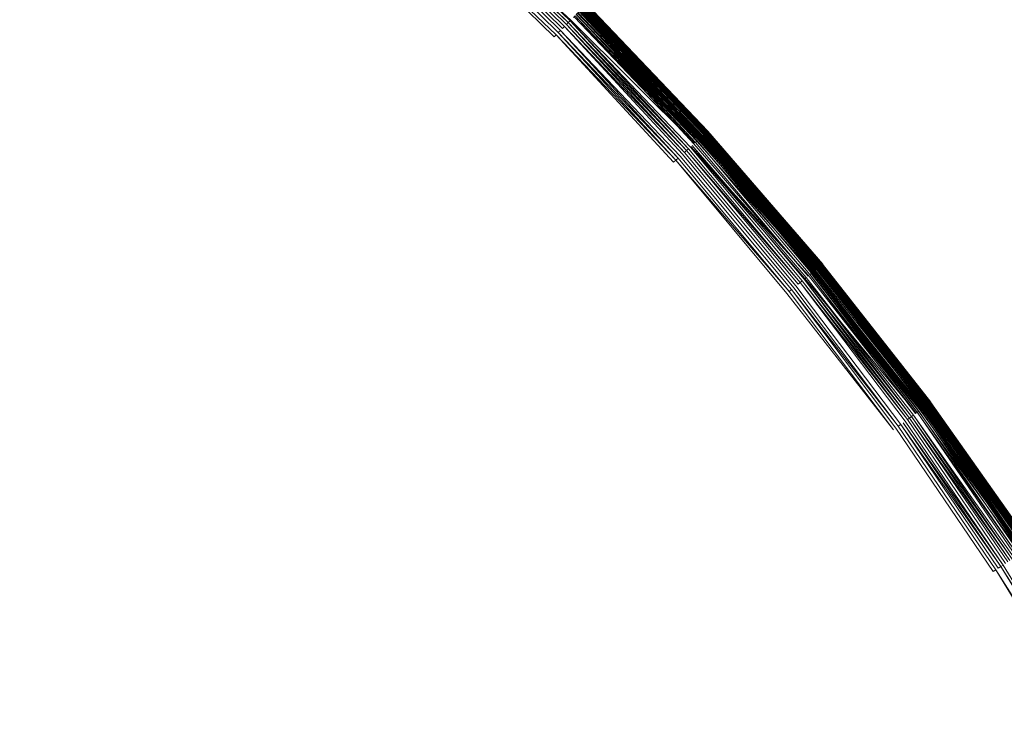
# Model space of a CAD drawing. Extents: x 0 to 1535, y -780 to 0.
# Drawn here: x 414 to 425, y -386 to -378 of the extents above; entities that cross this region are included whole.
import ezdxf

# ---------------------------------------------------------------- set-up
doc = ezdxf.new("R2010")
doc.units = 0
doc.header["$LTSCALE"] = 500
doc.header["$MEASUREMENT"] = 0
doc.layers.add('BESCO_AKRYL', color=7, linetype='Continuous')
doc.layers.add('BESCO_KOREK', color=7, linetype='Continuous')

msp = doc.modelspace()

# ---------------------------------------------------------------- linework, layer by layer
at = {"layer": 'BESCO_AKRYL', "lineweight": 0, "invisible_edges": 15}
for points in [[(274.186, -368.461, 136.193), (272.672, -380.889, 136.193), (1254.096, -373.048, 136.193), (1250.283, -357.096, 136.193)], [(271.781, -393.377, 136.193), (1256.403, -389.287, 136.193), (1254.096, -373.048, 136.193), (272.672, -380.889, 136.193)]]:
    msp.add_3dface(points, dxfattribs=at)
at = {"layer": 'BESCO_KOREK', "lineweight": 0}
for points, invisible_edges in [([(414.009, -373.35, 143.568), (415.536, -374.425, 143.568), (402.713, -391.714, 143.568), (402.05, -391.248, 143.568)], 10), ([(415.536, -374.425, 143.568), (417.008, -375.574, 143.568), (403.352, -392.213, 143.568), (402.713, -391.714, 143.568)], 11), ([(417.008, -375.574, 143.568), (418.422, -376.793, 143.568), (403.966, -392.743, 143.568), (403.352, -392.213, 143.568)], 11), ([(413.416, -377.284, 147.086), (414.75, -378.325, 147.086), (415.744, -377.114, 146.518), (414.349, -376.025, 146.518)], 15), ([(415.744, -377.114, 146.518), (417.083, -378.27, 146.518), (417.832, -377.444, 146.06), (416.451, -376.252, 146.06)], 15), ([(418.474, -376.736, 145.604), (419.829, -378.026, 145.604), (419.953, -377.902, 145.504), (418.591, -376.606, 145.504)], 11), ([(419.907, -377.948, 143.604), (418.548, -376.654, 143.604), (418.567, -376.633, 143.617), (419.907, -377.948, 143.604)], 11), ([(419.927, -377.928, 143.617), (418.567, -376.633, 143.617), (418.585, -376.613, 143.631), (419.927, -377.928, 143.617)], 8), ([(418.603, -376.593, 143.647), (419.965, -377.89, 143.647), (419.946, -377.909, 143.631), (418.603, -376.593, 143.647)], 11), ([(418.291, -376.938, 145.744), (419.636, -378.218, 145.744), (419.829, -378.026, 145.604), (418.474, -376.736, 145.604)], 15), ([(419.82, -378.035, 143.572), (418.465, -376.745, 143.572), (418.487, -376.722, 143.577), (419.82, -378.035, 143.572)], 9), ([(419.864, -377.99, 143.585), (418.508, -376.699, 143.585), (418.528, -376.676, 143.594), (419.864, -377.99, 143.585)], 9), ([(418.508, -376.699, 143.585), (419.864, -377.99, 143.585), (419.843, -378.012, 143.577), (418.508, -376.699, 143.585)], 11), ([(418.548, -376.654, 143.604), (419.907, -377.948, 143.604), (419.886, -377.969, 143.594), (418.548, -376.654, 143.604)], 11), ([(418.422, -376.793, 143.568), (419.774, -378.081, 143.568), (404.553, -393.302, 143.568), (403.966, -392.743, 143.568)], 11), ([(419.774, -378.081, 143.568), (418.422, -376.793, 143.568), (418.444, -376.769, 143.569), (419.774, -378.081, 143.568)], 9), ([(418.465, -376.745, 143.572), (419.82, -378.035, 143.572), (419.797, -378.058, 143.569), (418.444, -376.769, 143.569)], 11), ([(417.832, -377.444, 146.06), (419.153, -378.702, 146.06), (419.636, -378.218, 145.744), (418.291, -376.938, 145.744)], 15), ([(414.75, -378.325, 147.086), (416.032, -379.43, 147.086), (417.083, -378.27, 146.518), (415.744, -377.114, 146.518)], 15), ([(412.201, -378.921, 147.729), (413.457, -379.901, 147.729), (414.75, -378.325, 147.086), (413.416, -377.284, 147.086)], 15), ([(417.083, -378.27, 146.518), (418.365, -379.49, 146.518), (419.153, -378.702, 146.06), (417.832, -377.444, 146.06)], 15), ([(420.041, -377.814, 145.416), (421.341, -379.18, 145.416), (421.354, -379.168, 145.4), (420.054, -377.801, 145.4)], 11), ([(420.059, -377.796, 143.773), (421.361, -379.162, 143.773), (421.347, -379.175, 143.748), (420.046, -377.809, 143.748)], 11), ([(421.366, -379.157, 145.383), (420.065, -377.79, 145.383), (420.054, -377.801, 145.4), (421.366, -379.157, 145.383)], 9), ([(421.361, -379.162, 143.773), (420.059, -377.796, 143.773), (420.072, -377.783, 143.798), (421.361, -379.162, 143.773)], 8), ([(420.065, -377.79, 145.383), (421.366, -379.157, 145.383), (421.377, -379.147, 145.366), (420.065, -377.79, 145.383)], 11), ([(420.075, -377.78, 145.366), (421.377, -379.147, 145.366), (421.387, -379.138, 145.348), (420.085, -377.77, 145.348)], 10), ([(420.093, -377.762, 143.852), (421.396, -379.13, 143.852), (421.385, -379.14, 143.825), (420.083, -377.772, 143.825)], 7), ([(420.083, -377.772, 143.825), (421.385, -379.14, 143.825), (421.374, -379.151, 143.798), (420.083, -377.772, 143.825)], 11), ([(421.392, -379.134, 145.339), (420.089, -377.766, 145.339), (420.085, -377.77, 145.348), (421.392, -379.134, 145.339)], 8), ([(421.396, -379.13, 145.329), (420.093, -377.762, 145.329), (420.089, -377.766, 145.339), (421.396, -379.13, 145.329)], 8), ([(421.396, -379.13, 143.852), (420.093, -377.762, 143.852), (420.102, -377.753, 143.881), (421.396, -379.13, 143.852)], 9), ([(421.4, -379.127, 145.32), (420.097, -377.758, 145.32), (420.093, -377.762, 145.329), (421.4, -379.127, 145.32)], 8), ([(421.404, -379.123, 145.31), (420.101, -377.754, 145.31), (420.097, -377.758, 145.32), (421.404, -379.123, 145.31)], 8), ([(421.407, -379.12, 145.3), (420.104, -377.751, 145.3), (420.101, -377.754, 145.31), (421.407, -379.12, 145.3)], 8), ([(421.405, -379.122, 143.881), (420.102, -377.753, 143.881), (420.11, -377.745, 143.91), (421.405, -379.122, 143.881)], 8), ([(421.411, -379.117, 145.289), (420.107, -377.748, 145.289), (420.104, -377.751, 145.3), (421.411, -379.117, 145.289)], 8), ([(421.414, -379.114, 145.279), (420.11, -377.745, 145.279), (420.107, -377.748, 145.289), (421.414, -379.114, 145.279)], 8), ([(421.413, -379.115, 143.91), (420.11, -377.745, 143.91), (420.116, -377.739, 143.94), (421.413, -379.115, 143.91)], 8), ([(421.419, -379.109, 145.257), (420.115, -377.74, 145.257), (420.11, -377.745, 145.279), (421.419, -379.109, 145.257)], 9), ([(420.115, -377.74, 145.257), (421.419, -379.109, 145.257), (421.423, -379.105, 145.233), (420.119, -377.736, 145.233)], 3), ([(420.121, -377.734, 143.971), (421.425, -379.104, 143.971), (421.42, -379.109, 143.94), (420.116, -377.739, 143.94)], 3), ([(421.427, -379.102, 145.209), (420.123, -377.732, 145.209), (420.119, -377.736, 145.233), (421.427, -379.102, 145.209)], 8), ([(421.425, -379.104, 143.971), (420.121, -377.734, 143.971), (420.125, -377.73, 144.003), (421.425, -379.104, 143.971)], 9), ([(421.429, -379.1, 145.183), (420.125, -377.73, 145.183), (420.123, -377.732, 145.209), (421.429, -379.1, 145.183)], 8), ([(421.431, -379.098, 145.155), (420.127, -377.728, 145.155), (420.125, -377.73, 145.183), (421.431, -379.098, 145.155)], 9), ([(421.429, -379.1, 144.003), (420.125, -377.73, 144.003), (420.127, -377.728, 144.035), (421.429, -379.1, 144.003)], 8), ([(421.432, -379.098, 145.11), (420.128, -377.727, 145.11), (420.127, -377.728, 145.141), (421.432, -379.098, 145.11)], 9), ([(420.128, -377.727, 144.068), (421.432, -379.098, 144.068), (421.431, -379.098, 144.035), (420.127, -377.728, 144.035)], 3), ([(420.127, -377.728, 145.155), (421.431, -379.098, 145.155), (421.432, -379.098, 145.141), (420.127, -377.728, 145.141)], 3), ([(420.128, -377.727, 145.11), (421.432, -379.098, 145.11), (421.432, -379.098, 144.068), (420.128, -377.727, 144.068)], 7), ([(419.829, -378.026, 145.604), (421.119, -379.381, 145.604), (421.249, -379.263, 145.504), (419.953, -377.902, 145.504)], 15), ([(421.222, -379.288, 143.617), (419.927, -377.928, 143.617), (419.946, -377.909, 143.631), (421.222, -379.288, 143.617)], 8), ([(419.965, -377.89, 143.647), (421.262, -379.252, 143.647), (421.242, -379.27, 143.631), (419.946, -377.909, 143.631)], 11), ([(419.953, -377.902, 145.504), (421.249, -379.263, 145.504), (421.287, -379.229, 145.472), (419.953, -377.902, 145.504)], 11), ([(419.983, -377.872, 143.664), (421.281, -379.235, 143.664), (421.262, -379.252, 143.647), (419.965, -377.89, 143.647)], 15), ([(421.281, -379.235, 143.664), (419.983, -377.872, 143.664), (420, -377.855, 143.683), (421.281, -379.235, 143.664)], 9), ([(419.989, -377.866, 145.472), (421.287, -379.229, 145.472), (421.312, -379.206, 145.448), (420.013, -377.842, 145.448)], 10), ([(421.298, -379.219, 143.683), (420, -377.855, 143.683), (420.016, -377.839, 143.704), (421.298, -379.219, 143.683)], 10), ([(421.327, -379.193, 145.432), (420.028, -377.827, 145.432), (420.013, -377.842, 145.448), (421.327, -379.193, 145.432)], 8), ([(421.315, -379.203, 143.704), (420.016, -377.839, 143.704), (420.032, -377.823, 143.725), (421.315, -379.203, 143.704)], 8), ([(421.341, -379.18, 145.416), (420.041, -377.814, 145.416), (420.028, -377.827, 145.432), (421.341, -379.18, 145.416)], 9), ([(421.332, -379.189, 143.725), (420.032, -377.823, 143.725), (420.046, -377.809, 143.748), (421.332, -379.189, 143.725)], 8), ([(421.11, -379.39, 143.572), (419.82, -378.035, 143.572), (419.843, -378.012, 143.577), (421.11, -379.39, 143.572)], 8), ([(419.864, -377.99, 143.585), (421.156, -379.347, 143.585), (421.133, -379.368, 143.577), (419.843, -378.012, 143.577)], 11), ([(421.156, -379.347, 143.585), (419.864, -377.99, 143.585), (419.886, -377.969, 143.594), (421.156, -379.347, 143.585)], 9), ([(421.179, -379.327, 143.594), (419.886, -377.969, 143.594), (419.907, -377.948, 143.604), (421.179, -379.327, 143.594)], 10), ([(421.201, -379.307, 143.604), (419.907, -377.948, 143.604), (419.927, -377.928, 143.617), (421.201, -379.307, 143.604)], 8), ([(419.774, -378.081, 143.568), (421.062, -379.433, 143.568), (405.112, -393.889, 143.568), (404.553, -393.302, 143.568)], 11), ([(419.636, -378.218, 145.744), (420.917, -379.564, 145.744), (421.119, -379.381, 145.604), (419.829, -378.026, 145.604)], 15), ([(421.062, -379.433, 143.568), (419.774, -378.081, 143.568), (419.797, -378.058, 143.569), (421.062, -379.433, 143.568)], 9), ([(421.086, -379.411, 143.569), (419.797, -378.058, 143.569), (419.82, -378.035, 143.572), (421.086, -379.411, 143.569)], 10), ([(419.153, -378.702, 146.06), (420.411, -380.023, 146.06), (420.917, -379.564, 145.744), (419.636, -378.218, 145.744)], 15), ([(413.457, -379.901, 147.729), (414.663, -380.941, 147.729), (416.032, -379.43, 147.086), (414.75, -378.325, 147.086)], 15), ([(416.032, -379.43, 147.086), (417.257, -380.598, 147.086), (418.365, -379.49, 146.518), (417.083, -378.27, 146.518)], 15), ([(418.365, -379.49, 146.518), (419.585, -380.771, 146.518), (420.411, -380.023, 146.06), (419.153, -378.702, 146.06)], 15), ([(422.573, -380.608, 145.416), (421.341, -379.18, 145.416), (421.327, -379.193, 145.432), (422.573, -380.608, 145.416)], 8), ([(422.563, -380.616, 143.725), (421.332, -379.189, 143.725), (421.347, -379.175, 143.748), (422.563, -380.616, 143.725)], 9), ([(422.587, -380.596, 145.4), (421.354, -379.168, 145.4), (421.341, -379.18, 145.416), (422.587, -380.596, 145.4)], 10), ([(421.361, -379.162, 143.773), (422.593, -380.591, 143.773), (422.579, -380.603, 143.748), (421.347, -379.175, 143.748)], 11), ([(422.599, -380.586, 145.383), (421.366, -379.157, 145.383), (421.354, -379.168, 145.4), (422.599, -380.586, 145.383)], 8), ([(422.593, -380.591, 143.773), (421.361, -379.162, 143.773), (421.374, -379.151, 143.798), (422.593, -380.591, 143.773)], 8), ([(422.611, -380.577, 145.366), (421.377, -379.147, 145.366), (421.366, -379.157, 145.383), (422.611, -380.577, 145.366)], 10), ([(422.607, -380.58, 143.798), (421.374, -379.151, 143.798), (421.385, -379.14, 143.825), (422.607, -380.58, 143.798)], 10), ([(421.377, -379.147, 145.366), (422.611, -380.577, 145.366), (422.621, -380.568, 145.348), (421.387, -379.138, 145.348)], 3), ([(421.396, -379.13, 143.852), (422.63, -380.561, 143.852), (422.619, -380.57, 143.825), (421.385, -379.14, 143.825)], 11), ([(422.626, -380.565, 145.339), (421.392, -379.134, 145.339), (421.387, -379.138, 145.348), (422.626, -380.565, 145.339)], 8), ([(422.63, -380.561, 145.329), (421.396, -379.13, 145.329), (421.392, -379.134, 145.339), (422.63, -380.561, 145.329)], 8), ([(422.63, -380.561, 143.852), (421.396, -379.13, 143.852), (421.405, -379.122, 143.881), (422.63, -380.561, 143.852)], 9), ([(422.634, -380.557, 145.32), (421.4, -379.127, 145.32), (421.396, -379.13, 145.329), (422.634, -380.557, 145.32)], 8), ([(422.638, -380.554, 145.31), (421.404, -379.123, 145.31), (421.4, -379.127, 145.32), (422.638, -380.554, 145.31)], 8), ([(422.642, -380.551, 145.3), (421.407, -379.12, 145.3), (421.404, -379.123, 145.31), (422.642, -380.551, 145.3)], 9), ([(421.407, -379.12, 145.3), (422.642, -380.551, 145.3), (422.645, -380.548, 145.289), (421.407, -379.12, 145.3)], 11), ([(422.648, -380.546, 145.279), (421.414, -379.114, 145.279), (421.411, -379.117, 145.289), (422.648, -380.546, 145.279)], 9), ([(421.413, -379.115, 143.91), (422.648, -380.546, 143.91), (422.64, -380.553, 143.881), (421.413, -379.115, 143.91)], 10), ([(421.414, -379.114, 145.279), (422.648, -380.546, 145.279), (422.654, -380.541, 145.257), (421.414, -379.114, 145.279)], 11), ([(421.419, -379.109, 145.257), (422.654, -380.541, 145.257), (422.659, -380.538, 145.233), (421.423, -379.105, 145.233)], 10), ([(421.425, -379.104, 143.971), (422.66, -380.536, 143.971), (422.655, -380.541, 143.94), (421.42, -379.109, 143.94)], 15), ([(421.42, -379.109, 143.94), (422.655, -380.541, 143.94), (422.648, -380.546, 143.91), (421.42, -379.109, 143.94)], 11), ([(422.662, -380.535, 145.209), (421.427, -379.102, 145.209), (421.423, -379.105, 145.233), (422.662, -380.535, 145.209)], 8), ([(422.66, -380.536, 143.971), (421.425, -379.104, 143.971), (421.429, -379.1, 144.003), (422.66, -380.536, 143.971)], 9), ([(422.665, -380.532, 145.183), (421.429, -379.1, 145.183), (421.427, -379.102, 145.209), (422.665, -380.532, 145.183)], 8), ([(422.667, -380.531, 145.155), (421.431, -379.098, 145.155), (421.429, -379.1, 145.183), (422.667, -380.531, 145.155)], 9), ([(422.664, -380.533, 144.003), (421.429, -379.1, 144.003), (421.431, -379.098, 144.035), (422.664, -380.533, 144.003)], 8), ([(421.431, -379.098, 145.155), (422.667, -380.531, 145.155), (422.667, -380.53, 145.141), (421.432, -379.098, 145.141)], 11), ([(421.432, -379.098, 144.068), (422.668, -380.53, 144.068), (422.667, -380.531, 144.035), (421.431, -379.098, 144.035)], 11), ([(422.668, -380.53, 145.11), (421.432, -379.098, 145.11), (421.432, -379.098, 145.141), (422.668, -380.53, 145.11)], 9), ([(421.432, -379.098, 145.11), (422.668, -380.53, 145.11), (422.668, -380.53, 144.068), (421.432, -379.098, 144.068)], 15), ([(421.119, -379.381, 145.604), (422.341, -380.798, 145.604), (422.477, -380.687, 145.504), (421.249, -379.263, 145.504)], 11), ([(422.47, -380.693, 143.631), (421.242, -379.27, 143.631), (421.262, -379.252, 143.647), (422.47, -380.693, 143.631)], 11), ([(421.242, -379.27, 143.631), (422.47, -380.693, 143.631), (422.448, -380.71, 143.617), (421.242, -379.27, 143.631)], 11), ([(422.516, -380.654, 145.472), (421.287, -379.229, 145.472), (421.249, -379.263, 145.504), (422.516, -380.654, 145.472)], 11), ([(421.281, -379.235, 143.664), (422.51, -380.66, 143.664), (422.49, -380.676, 143.647), (421.262, -379.252, 143.647)], 10), ([(421.287, -379.229, 145.472), (422.516, -380.654, 145.472), (422.542, -380.633, 145.448), (421.312, -379.206, 145.448)], 15), ([(422.528, -380.644, 143.683), (421.298, -379.219, 143.683), (421.315, -379.203, 143.704), (422.528, -380.644, 143.683)], 9), ([(421.298, -379.219, 143.683), (422.528, -380.644, 143.683), (422.51, -380.66, 143.664), (421.298, -379.219, 143.683)], 11), ([(421.312, -379.206, 145.448), (422.542, -380.633, 145.448), (422.558, -380.62, 145.432), (421.312, -379.206, 145.448)], 11), ([(421.332, -379.189, 143.725), (422.563, -380.616, 143.725), (422.546, -380.63, 143.704), (421.332, -379.189, 143.725)], 11), ([(420.917, -379.564, 145.744), (422.131, -380.971, 145.744), (422.341, -380.798, 145.604), (421.119, -379.381, 145.604)], 15), ([(422.307, -380.826, 143.569), (421.086, -379.411, 143.569), (421.11, -379.39, 143.572), (422.307, -380.826, 143.569)], 8), ([(422.356, -380.786, 143.577), (421.133, -379.368, 143.577), (421.156, -379.347, 143.585), (422.356, -380.786, 143.577)], 11), ([(421.133, -379.368, 143.577), (422.356, -380.786, 143.577), (422.332, -380.806, 143.572), (421.133, -379.368, 143.577)], 11), ([(422.404, -380.747, 143.594), (421.179, -379.327, 143.594), (421.201, -379.307, 143.604), (422.404, -380.747, 143.594)], 9), ([(421.179, -379.327, 143.594), (422.404, -380.747, 143.594), (422.38, -380.766, 143.585), (421.179, -379.327, 143.594)], 11), ([(422.426, -380.728, 143.604), (421.201, -379.307, 143.604), (421.222, -379.288, 143.617), (422.426, -380.728, 143.604)], 8), ([(421.062, -379.433, 143.568), (422.281, -380.847, 143.568), (405.642, -394.503, 143.568), (405.112, -393.889, 143.568)], 11), ([(414.663, -380.941, 147.729), (415.816, -382.039, 147.729), (417.257, -380.598, 147.086), (416.032, -379.43, 147.086)], 15), ([(417.257, -380.598, 147.086), (418.425, -381.823, 147.086), (419.585, -380.771, 146.518), (418.365, -379.49, 146.518)], 15), ([(422.281, -380.847, 143.568), (421.062, -379.433, 143.568), (421.086, -379.411, 143.569), (422.281, -380.847, 143.568)], 9), ([(420.411, -380.023, 146.06), (421.603, -381.404, 146.06), (422.131, -380.971, 145.744), (420.917, -379.564, 145.744)], 15), ([(411.851, -381.857, 148.415), (412.963, -382.816, 148.415), (414.663, -380.941, 147.729), (413.457, -379.901, 147.729)], 15), ([(419.585, -380.771, 146.518), (420.741, -382.111, 146.518), (421.603, -381.404, 146.06), (420.411, -380.023, 146.06)], 15), ([(423.801, -382.044, 145.31), (422.638, -380.554, 145.31), (422.634, -380.557, 145.32), (423.801, -382.044, 145.31)], 8), ([(423.805, -382.041, 145.3), (422.642, -380.551, 145.3), (422.638, -380.554, 145.31), (423.805, -382.041, 145.3)], 8), ([(423.802, -382.043, 143.881), (422.64, -380.553, 143.881), (422.648, -380.546, 143.91), (423.802, -382.043, 143.881)], 11), ([(422.64, -380.553, 143.881), (423.802, -382.043, 143.881), (423.792, -382.051, 143.852), (422.64, -380.553, 143.881)], 11), ([(423.808, -382.039, 145.289), (422.645, -380.548, 145.289), (422.642, -380.551, 145.3), (423.808, -382.039, 145.289)], 10), ([(423.812, -382.036, 145.279), (422.648, -380.546, 145.279), (422.645, -380.548, 145.289), (423.812, -382.036, 145.279)], 8), ([(423.817, -382.032, 145.257), (422.654, -380.541, 145.257), (422.648, -380.546, 145.279), (423.817, -382.032, 145.257)], 11), ([(423.811, -382.037, 143.91), (422.648, -380.546, 143.91), (422.655, -380.541, 143.94), (423.811, -382.037, 143.91)], 10), ([(422.654, -380.541, 145.257), (423.817, -382.032, 145.257), (423.822, -382.029, 145.233), (422.659, -380.538, 145.233)], 11), ([(422.66, -380.536, 143.971), (423.824, -382.027, 143.971), (423.818, -382.031, 143.94), (422.655, -380.541, 143.94)], 11), ([(423.826, -382.026, 145.209), (422.662, -380.535, 145.209), (422.659, -380.538, 145.233), (423.826, -382.026, 145.209)], 8), ([(423.824, -382.027, 143.971), (422.66, -380.536, 143.971), (422.664, -380.533, 144.003), (423.824, -382.027, 143.971)], 9), ([(423.829, -382.024, 145.183), (422.665, -380.532, 145.183), (422.662, -380.535, 145.209), (423.829, -382.024, 145.183)], 8), ([(423.828, -382.024, 144.003), (422.664, -380.533, 144.003), (422.667, -380.531, 144.035), (423.828, -382.024, 144.003)], 8), ([(423.831, -382.022, 145.155), (422.667, -380.531, 145.155), (422.665, -380.532, 145.183), (423.831, -382.022, 145.155)], 9), ([(422.667, -380.531, 145.155), (423.831, -382.022, 145.155), (423.831, -382.022, 145.141), (422.667, -380.53, 145.141)], 11), ([(423.832, -382.021, 145.11), (422.668, -380.53, 145.11), (422.667, -380.53, 145.141), (423.832, -382.021, 145.11)], 9), ([(422.668, -380.53, 144.068), (423.832, -382.021, 144.068), (423.831, -382.022, 144.035), (422.667, -380.531, 144.035)], 11), ([(422.668, -380.53, 145.11), (423.832, -382.021, 145.11), (423.832, -382.021, 144.068), (422.668, -380.53, 144.068)], 15), ([(415.816, -382.039, 147.729), (416.914, -383.192, 147.729), (418.425, -381.823, 147.086), (417.257, -380.598, 147.086)], 15), ([(422.51, -380.66, 143.664), (423.667, -382.143, 143.664), (423.647, -382.158, 143.647), (422.49, -380.676, 143.647)], 11), ([(423.667, -382.143, 143.664), (422.51, -380.66, 143.664), (422.528, -380.644, 143.683), (423.667, -382.143, 143.664)], 11), ([(422.516, -380.654, 145.472), (423.674, -382.138, 145.472), (423.701, -382.118, 145.448), (422.542, -380.633, 145.448)], 10), ([(423.687, -382.129, 143.683), (422.528, -380.644, 143.683), (422.546, -380.63, 143.704), (423.687, -382.129, 143.683)], 8), ([(423.718, -382.106, 145.432), (422.558, -380.62, 145.432), (422.542, -380.633, 145.448), (423.718, -382.106, 145.432)], 10), ([(423.705, -382.115, 143.704), (422.546, -380.63, 143.704), (422.563, -380.616, 143.725), (423.705, -382.115, 143.704)], 10), ([(423.733, -382.094, 145.416), (422.573, -380.608, 145.416), (422.558, -380.62, 145.432), (423.733, -382.094, 145.416)], 8), ([(423.723, -382.102, 143.725), (422.563, -380.616, 143.725), (422.579, -380.603, 143.748), (423.723, -382.102, 143.725)], 8), ([(423.748, -382.084, 145.4), (422.587, -380.596, 145.4), (422.573, -380.608, 145.416), (423.748, -382.084, 145.4)], 9), ([(422.593, -380.591, 143.773), (423.754, -382.079, 143.773), (423.739, -382.09, 143.748), (422.579, -380.603, 143.748)], 3), ([(422.587, -380.596, 145.4), (423.748, -382.084, 145.4), (423.761, -382.074, 145.383), (422.587, -380.596, 145.4)], 11), ([(423.754, -382.079, 143.773), (422.593, -380.591, 143.773), (422.607, -380.58, 143.798), (423.754, -382.079, 143.773)], 9), ([(423.772, -382.065, 145.366), (422.611, -380.577, 145.366), (422.599, -380.586, 145.383), (423.772, -382.065, 145.366)], 8), ([(423.768, -382.068, 143.798), (422.607, -380.58, 143.798), (422.619, -380.57, 143.825), (423.768, -382.068, 143.798)], 8), ([(422.611, -380.577, 145.366), (423.772, -382.065, 145.366), (423.783, -382.058, 145.348), (422.621, -380.568, 145.348)], 11), ([(422.63, -380.561, 143.852), (423.792, -382.051, 143.852), (423.781, -382.059, 143.825), (422.619, -380.57, 143.825)], 10), ([(423.788, -382.054, 145.339), (422.626, -380.565, 145.339), (422.621, -380.568, 145.348), (423.788, -382.054, 145.339)], 8), ([(423.793, -382.05, 145.329), (422.63, -380.561, 145.329), (422.626, -380.565, 145.339), (423.793, -382.05, 145.329)], 9), ([(422.63, -380.561, 145.329), (423.793, -382.05, 145.329), (423.797, -382.047, 145.32), (422.63, -380.561, 145.329)], 11), ([(418.425, -381.823, 147.086), (419.53, -383.105, 147.086), (420.741, -382.111, 146.518), (419.585, -380.771, 146.518)], 15), ([(422.341, -380.798, 145.604), (423.492, -382.273, 145.604), (423.633, -382.169, 145.504), (422.477, -380.687, 145.504)], 15), ([(422.404, -380.747, 143.594), (423.557, -382.225, 143.594), (423.533, -382.243, 143.585), (422.38, -380.766, 143.585)], 15), ([(422.38, -380.766, 143.585), (423.533, -382.243, 143.585), (423.508, -382.262, 143.577), (422.38, -380.766, 143.585)], 11), ([(423.557, -382.225, 143.594), (422.404, -380.747, 143.594), (422.426, -380.728, 143.604), (423.557, -382.225, 143.594)], 9), ([(423.581, -382.208, 143.604), (422.426, -380.728, 143.604), (422.448, -380.71, 143.617), (423.581, -382.208, 143.604)], 8), ([(423.604, -382.191, 143.617), (422.448, -380.71, 143.617), (422.47, -380.693, 143.631), (423.604, -382.191, 143.617)], 10), ([(423.626, -382.174, 143.631), (422.47, -380.693, 143.631), (422.49, -380.676, 143.647), (423.626, -382.174, 143.631)], 8), ([(422.477, -380.687, 145.504), (423.633, -382.169, 145.504), (423.674, -382.138, 145.472), (422.477, -380.687, 145.504)], 11), ([(422.281, -380.847, 143.568), (423.43, -382.319, 143.568), (406.141, -395.142, 143.568), (405.642, -394.503, 143.568)], 10), ([(422.131, -380.971, 145.744), (423.274, -382.435, 145.744), (423.492, -382.273, 145.604), (422.341, -380.798, 145.604)], 15), ([(423.456, -382.3, 143.569), (422.307, -380.826, 143.569), (422.332, -380.806, 143.572), (423.456, -382.3, 143.569)], 9), ([(422.307, -380.826, 143.569), (423.456, -382.3, 143.569), (423.43, -382.319, 143.568), (422.307, -380.826, 143.569)], 11), ([(423.482, -382.28, 143.572), (422.332, -380.806, 143.572), (422.356, -380.786, 143.577), (423.482, -382.28, 143.572)], 10), ([(412.963, -382.816, 148.415), (414.026, -383.829, 148.415), (415.816, -382.039, 147.729), (414.663, -380.941, 147.729)], 15), ([(421.603, -381.404, 146.06), (422.725, -382.842, 146.06), (423.274, -382.435, 145.744), (422.131, -380.971, 145.744)], 15), ([(420.741, -382.111, 146.518), (421.83, -383.506, 146.518), (422.725, -382.842, 146.06), (421.603, -381.404, 146.06)], 15), ([(416.914, -383.192, 147.729), (417.954, -384.398, 147.729), (419.53, -383.105, 147.086), (418.425, -381.823, 147.086)], 15), ([(414.026, -383.829, 148.415), (415.039, -384.892, 148.415), (416.914, -383.192, 147.729), (415.816, -382.039, 147.729)], 15), ([(424.88, -383.595, 143.852), (423.792, -382.051, 143.852), (423.802, -382.043, 143.881), (424.88, -383.595, 143.852)], 11), ([(424.889, -383.589, 145.31), (423.801, -382.044, 145.31), (423.797, -382.047, 145.32), (424.889, -383.589, 145.31)], 8), ([(424.893, -383.587, 145.3), (423.805, -382.041, 145.3), (423.801, -382.044, 145.31), (424.893, -383.587, 145.3)], 8), ([(424.891, -383.588, 143.881), (423.802, -382.043, 143.881), (423.811, -382.037, 143.91), (424.891, -383.588, 143.881)], 8), ([(424.897, -383.584, 145.289), (423.808, -382.039, 145.289), (423.805, -382.041, 145.3), (424.897, -383.584, 145.289)], 8), ([(424.9, -383.582, 145.279), (423.812, -382.036, 145.279), (423.808, -382.039, 145.289), (424.9, -383.582, 145.279)], 8), ([(424.9, -383.582, 143.91), (423.811, -382.037, 143.91), (423.818, -382.031, 143.94), (424.9, -383.582, 143.91)], 8), ([(424.906, -383.578, 145.257), (423.817, -382.032, 145.257), (423.812, -382.036, 145.279), (424.906, -383.578, 145.257)], 9), ([(423.817, -382.032, 145.257), (424.906, -383.578, 145.257), (424.911, -383.575, 145.233), (423.822, -382.029, 145.233)], 11), ([(423.824, -382.027, 143.971), (424.913, -383.573, 143.971), (424.907, -383.577, 143.94), (423.818, -382.031, 143.94)], 11), ([(424.915, -383.572, 145.209), (423.826, -382.026, 145.209), (423.822, -382.029, 145.233), (424.915, -383.572, 145.209)], 8), ([(424.913, -383.573, 143.971), (423.824, -382.027, 143.971), (423.828, -382.024, 144.003), (424.913, -383.573, 143.971)], 9), ([(424.918, -383.57, 145.183), (423.829, -382.024, 145.183), (423.826, -382.026, 145.209), (424.918, -383.57, 145.183)], 8), ([(424.917, -383.571, 144.003), (423.828, -382.024, 144.003), (423.831, -382.022, 144.035), (424.917, -383.571, 144.003)], 8), ([(424.92, -383.569, 145.155), (423.831, -382.022, 145.155), (423.829, -382.024, 145.183), (424.92, -383.569, 145.155)], 9), ([(424.921, -383.568, 145.11), (423.832, -382.021, 145.11), (423.831, -382.022, 145.141), (424.921, -383.568, 145.11)], 9), ([(423.832, -382.021, 144.068), (424.921, -383.568, 144.068), (424.92, -383.569, 144.035), (423.831, -382.022, 144.035)], 11), ([(423.831, -382.022, 145.155), (424.92, -383.569, 145.155), (424.92, -383.569, 145.141), (423.831, -382.022, 145.141)], 11), ([(423.832, -382.021, 145.11), (424.921, -383.568, 145.11), (424.921, -383.568, 144.068), (423.832, -382.021, 144.068)], 15), ([(419.53, -383.105, 147.086), (420.571, -384.439, 147.086), (421.83, -383.506, 146.518), (420.741, -382.111, 146.518)], 15), ([(423.633, -382.169, 145.504), (424.716, -383.705, 145.504), (424.758, -383.677, 145.472), (423.674, -382.138, 145.472)], 15), ([(423.667, -382.143, 143.664), (424.751, -383.682, 143.664), (424.73, -383.696, 143.647), (423.647, -382.158, 143.647)], 11), ([(424.751, -383.682, 143.664), (423.667, -382.143, 143.664), (423.687, -382.129, 143.683), (424.751, -383.682, 143.664)], 9), ([(423.674, -382.138, 145.472), (424.758, -383.677, 145.472), (424.786, -383.658, 145.448), (423.701, -382.118, 145.448)], 15), ([(424.771, -383.668, 143.683), (423.687, -382.129, 143.683), (423.705, -382.115, 143.704), (424.771, -383.668, 143.683)], 8), ([(423.701, -382.118, 145.448), (424.786, -383.658, 145.448), (424.803, -383.647, 145.432), (423.701, -382.118, 145.448)], 11), ([(424.819, -383.636, 145.416), (423.733, -382.094, 145.416), (423.718, -382.106, 145.432), (424.819, -383.636, 145.416)], 8), ([(424.808, -383.644, 143.725), (423.723, -382.102, 143.725), (423.739, -382.09, 143.748), (424.808, -383.644, 143.725)], 9), ([(423.723, -382.102, 143.725), (424.808, -383.644, 143.725), (424.79, -383.656, 143.704), (423.723, -382.102, 143.725)], 11), ([(424.834, -383.626, 145.4), (423.748, -382.084, 145.4), (423.733, -382.094, 145.416), (424.834, -383.626, 145.4)], 8), ([(423.754, -382.079, 143.773), (424.841, -383.622, 143.773), (424.825, -383.632, 143.748), (423.739, -382.09, 143.748)], 10), ([(424.847, -383.617, 145.383), (423.761, -382.074, 145.383), (423.748, -382.084, 145.4), (424.847, -383.617, 145.383)], 11), ([(423.761, -382.074, 145.383), (424.847, -383.617, 145.383), (424.86, -383.609, 145.366), (423.761, -382.074, 145.383)], 11), ([(424.855, -383.612, 143.798), (423.768, -382.068, 143.798), (423.781, -382.059, 143.825), (424.855, -383.612, 143.798)], 9), ([(423.768, -382.068, 143.798), (424.855, -383.612, 143.798), (424.841, -383.622, 143.773), (423.768, -382.068, 143.798)], 11), ([(423.772, -382.065, 145.366), (424.86, -383.609, 145.366), (424.871, -383.602, 145.348), (423.783, -382.058, 145.348)], 10), ([(423.792, -382.051, 143.852), (424.88, -383.595, 143.852), (424.868, -383.603, 143.825), (423.781, -382.059, 143.825)], 11), ([(424.876, -383.598, 145.339), (423.788, -382.054, 145.339), (423.783, -382.058, 145.348), (424.876, -383.598, 145.339)], 8), ([(424.88, -383.595, 145.329), (423.793, -382.05, 145.329), (423.788, -382.054, 145.339), (424.88, -383.595, 145.329)], 8), ([(424.885, -383.592, 145.32), (423.797, -382.047, 145.32), (423.793, -382.05, 145.329), (424.885, -383.592, 145.32)], 10), ([(423.492, -382.273, 145.604), (424.57, -383.803, 145.604), (424.716, -383.705, 145.504), (423.633, -382.169, 145.504)], 15), ([(424.586, -383.792, 143.577), (423.508, -382.262, 143.577), (423.533, -382.243, 143.585), (424.586, -383.792, 143.577)], 10), ([(424.612, -383.775, 143.585), (423.533, -382.243, 143.585), (423.557, -382.225, 143.594), (424.612, -383.775, 143.585)], 10), ([(424.661, -383.742, 143.604), (423.581, -382.208, 143.604), (423.604, -382.191, 143.617), (424.661, -383.742, 143.604)], 9), ([(423.581, -382.208, 143.604), (424.661, -383.742, 143.604), (424.637, -383.758, 143.594), (423.581, -382.208, 143.604)], 11), ([(424.685, -383.726, 143.617), (423.604, -382.191, 143.617), (423.626, -382.174, 143.631), (424.685, -383.726, 143.617)], 8), ([(424.708, -383.711, 143.631), (423.626, -382.174, 143.631), (423.647, -382.158, 143.647), (424.708, -383.711, 143.631)], 8), ([(423.43, -382.319, 143.568), (424.505, -383.846, 143.568), (406.607, -395.805, 143.568), (406.141, -395.142, 143.568)], 11), ([(423.274, -382.435, 145.744), (424.344, -383.954, 145.744), (424.57, -383.803, 145.604), (423.492, -382.273, 145.604)], 15), ([(424.505, -383.846, 143.568), (423.43, -382.319, 143.568), (423.456, -382.3, 143.569), (424.505, -383.846, 143.568)], 11), ([(424.559, -383.81, 143.572), (423.482, -382.28, 143.572), (423.508, -382.262, 143.577), (424.559, -383.81, 143.572)], 9), ([(423.482, -382.28, 143.572), (424.559, -383.81, 143.572), (424.533, -383.828, 143.569), (423.482, -382.28, 143.572)], 11), ([(422.725, -382.842, 146.06), (423.775, -384.334, 146.06), (424.344, -383.954, 145.744), (423.274, -382.435, 145.744)], 15), ([(410.919, -385.071, 149.109), (411.874, -385.981, 149.109), (414.026, -383.829, 148.415), (412.963, -382.816, 148.415)], 15), ([(421.83, -383.506, 146.518), (422.848, -384.953, 146.518), (423.775, -384.334, 146.06), (422.725, -382.842, 146.06)], 15), ([(417.954, -384.398, 147.729), (418.934, -385.654, 147.729), (420.571, -384.439, 147.086), (419.53, -383.105, 147.086)], 15), ([(415.039, -384.892, 148.415), (415.998, -386.004, 148.415), (417.954, -384.398, 147.729), (416.914, -383.192, 147.729)], 15), ([(420.571, -384.439, 147.086), (421.546, -385.823, 147.086), (422.848, -384.953, 146.518), (421.83, -383.506, 146.518)], 15), ([(424.57, -383.803, 145.604), (425.571, -385.384, 145.604), (425.721, -385.294, 145.504), (424.716, -383.705, 145.504)], 15), ([(424.505, -383.846, 143.568), (425.504, -385.424, 143.568), (407.041, -396.49, 143.568), (406.607, -395.805, 143.568)], 11), ([(411.874, -385.981, 149.109), (412.784, -386.936, 149.109), (415.039, -384.892, 148.415), (414.026, -383.829, 148.415)], 15), ([(424.344, -383.954, 145.744), (425.337, -385.524, 145.744), (425.571, -385.384, 145.604), (424.57, -383.803, 145.604)], 15), ([(425.504, -385.424, 143.568), (424.505, -383.846, 143.568), (424.533, -383.828, 143.569), (425.504, -385.424, 143.568)], 9), ([(424.559, -383.81, 143.572), (425.56, -385.39, 143.572), (425.532, -385.407, 143.569), (424.533, -383.828, 143.569)], 11), ([(425.56, -385.39, 143.572), (424.559, -383.81, 143.572), (424.586, -383.792, 143.577), (425.56, -385.39, 143.572)], 9), ([(425.587, -385.374, 143.577), (424.586, -383.792, 143.577), (424.612, -383.775, 143.585), (425.587, -385.374, 143.577)], 8), ([(423.775, -384.334, 146.06), (424.751, -385.875, 146.06), (425.337, -385.524, 145.744), (424.344, -383.954, 145.744)], 15), ([(422.848, -384.953, 146.518), (423.795, -386.448, 146.518), (424.751, -385.875, 146.06), (423.775, -384.334, 146.06)], 15), ([(415.998, -386.004, 148.415), (416.901, -387.161, 148.415), (418.934, -385.654, 147.729), (417.954, -384.398, 147.729)], 15), ([(418.934, -385.654, 147.729), (419.851, -386.956, 147.729), (421.546, -385.823, 147.086), (420.571, -384.439, 147.086)], 15), ([(412.784, -386.936, 149.109), (413.645, -387.935, 149.109), (415.998, -386.004, 148.415), (415.039, -384.892, 148.415)], 15), ([(421.546, -385.823, 147.086), (422.452, -387.253, 147.086), (423.795, -386.448, 146.518), (422.848, -384.953, 146.518)], 15), ([(425.504, -385.424, 143.568), (426.425, -387.048, 143.568), (407.441, -397.195, 143.568), (407.041, -396.49, 143.568)], 10)]:
    msp.add_3dface(points, dxfattribs=dict(at, invisible_edges=invisible_edges))

doc.saveas('drawing.dxf')
